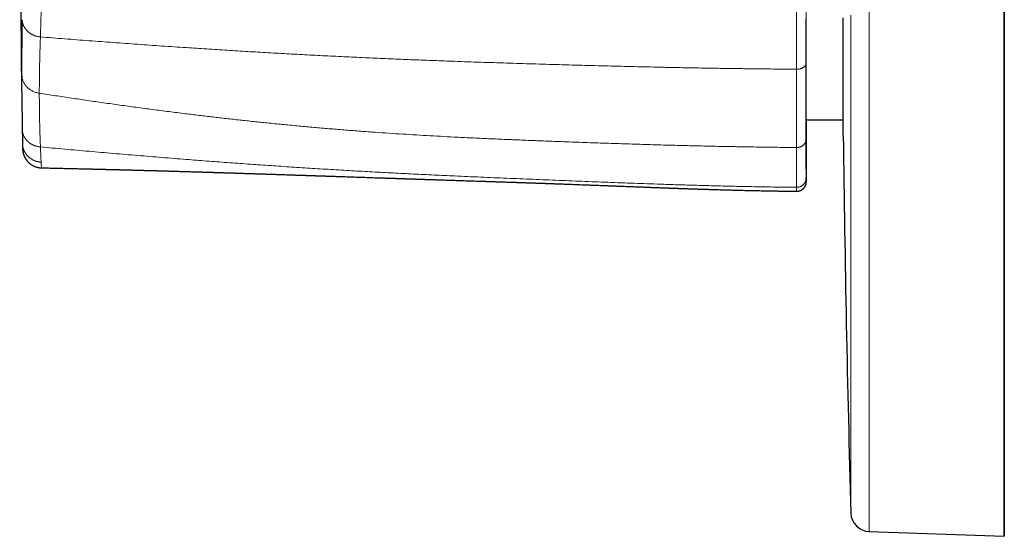
# Model space of a CAD drawing. Units: millimetres. Extents: x 8 to 372, y 12 to 254.
# Drawn here: x 27 to 78, y 179 to 206 of the extents above; entities that cross this region are included whole.
import ezdxf

# ---------------------------------------------------------------- set-up
doc = ezdxf.new("R2010")
doc.units = ezdxf.units.MM

msp = doc.modelspace()

# ---------------------------------------------------------------- linework, layer by layer
at = {"color": 7, "linetype": 'Continuous', "lineweight": 30}
for p, q in [((67.84, 200.725), (69.765, 200.725)), ((27.98, 198.237), (27.98, 198.237)), ((71.125, 179.246), (78.16, 179))]:
    msp.add_line(p, q, dxfattribs=at)
at = {"color": 8, "linetype": 'Continuous', "lineweight": 0, "flags": 128}
for points in [[(71.125, 179.246), (71.125, 179.258), (71.125, 179.297), (71.125, 179.36), (71.125, 179.45), (71.125, 179.564), (71.125, 179.704), (71.125, 179.869), (71.125, 180.06), (71.125, 180.275), (71.125, 180.515), (71.125, 180.78), (71.125, 181.069), (71.125, 181.382), (71.125, 181.72), (71.125, 182.081), (71.125, 182.466), (71.125, 182.875), (71.125, 183.306), (71.125, 183.76), (71.125, 184.237), (71.125, 184.735), (71.125, 185.256), (71.125, 185.798), (71.125, 186.361), (71.125, 186.944), (71.125, 187.548), (71.125, 188.172), (71.125, 188.815), (71.125, 189.477), (71.125, 190.157), (71.125, 190.856), (71.125, 191.572), (71.125, 192.305), (71.125, 193.055), (71.125, 193.821), (71.125, 194.602), (71.125, 195.399), (71.125, 196.21), (71.125, 197.035), (71.125, 197.873), (71.125, 198.724), (71.125, 199.587), (71.125, 200.462), (71.125, 201.347), (71.125, 202.243), (71.125, 203.149), (71.125, 204.064), (71.125, 204.988), (71.125, 205.919), (71.125, 206.858)], [(70.161, 180.217), (70.161, 180.23), (70.161, 180.267), (70.161, 180.329), (70.161, 180.416), (70.161, 180.528), (70.161, 180.664), (70.161, 180.825), (70.161, 181.01), (70.161, 181.22), (70.161, 181.454), (70.161, 181.712), (70.161, 181.993), (70.161, 182.299), (70.161, 182.627), (70.161, 182.979), (70.161, 183.354), (70.161, 183.752), (70.161, 184.172), (70.161, 184.614), (70.161, 185.078), (70.161, 185.564), (70.161, 186.071), (70.161, 186.599), (70.161, 187.147), (70.161, 187.715), (70.161, 188.303), (70.161, 188.911), (70.161, 189.537), (70.161, 190.182), (70.161, 190.844), (70.161, 191.525), (70.161, 192.222), (70.161, 192.936), (70.161, 193.667), (70.161, 194.413), (70.161, 195.174), (70.161, 195.949), (70.161, 196.739), (70.161, 197.542), (70.161, 198.359), (70.161, 199.187), (70.161, 200.028), (70.161, 200.88), (70.161, 201.743), (70.161, 202.615), (70.161, 203.497), (70.161, 204.389), (70.161, 205.288), (70.161, 206.195)]]:
    msp.add_lwpolyline(points, dxfattribs=at)
at = {"color": 7, "linetype": 'Continuous', "lineweight": 30, "flags": 128}
for points in [[(78.16, 206.794), (78.16, 205.849), (78.16, 204.912), (78.16, 203.982), (78.16, 203.061), (78.16, 202.149), (78.16, 201.247), (78.16, 200.356), (78.16, 199.475), (78.16, 198.607), (78.16, 197.75), (78.16, 196.906), (78.16, 196.076), (78.16, 195.26), (78.16, 194.458), (78.16, 193.671), (78.16, 192.9), (78.16, 192.146), (78.16, 191.408), (78.16, 190.687), (78.16, 189.983), (78.16, 189.298), (78.16, 188.632), (78.16, 187.985), (78.16, 187.357), (78.16, 186.749), (78.16, 186.162), (78.16, 185.595), (78.16, 185.05), (78.16, 184.526), (78.16, 184.024), (78.16, 183.544), (78.16, 183.087), (78.16, 182.653), (78.16, 182.242), (78.16, 181.855), (78.16, 181.491), (78.16, 181.151), (78.16, 180.835), (78.16, 180.544), (78.16, 180.278), (78.16, 180.036), (78.16, 179.819), (78.16, 179.628), (78.16, 179.462), (78.16, 179.321), (78.16, 179.205), (78.16, 179.116), (78.16, 179.051), (78.16, 179.013), (78.16, 179), (78.16, 179.013), (78.16, 179.051), (78.16, 179.116), (78.16, 179.205), (78.16, 179.321), (78.16, 179.462), (78.16, 179.628), (78.16, 179.819), (78.16, 180.036), (78.16, 180.278), (78.16, 180.544), (78.16, 180.835), (78.16, 181.151), (78.16, 181.491), (78.16, 181.855), (78.16, 182.242), (78.16, 182.653), (78.16, 183.087), (78.16, 183.544), (78.16, 184.024), (78.16, 184.526), (78.16, 185.05), (78.16, 185.595), (78.16, 186.162), (78.16, 186.749), (78.16, 187.357), (78.16, 187.985), (78.16, 188.632), (78.16, 189.298), (78.16, 189.983), (78.16, 190.687), (78.16, 191.408), (78.16, 192.146), (78.16, 192.9), (78.16, 193.671), (78.16, 194.458), (78.16, 195.26), (78.16, 196.076), (78.16, 196.906), (78.16, 197.75), (78.16, 198.607), (78.16, 199.475), (78.16, 200.356), (78.16, 201.247), (78.16, 202.149), (78.16, 203.061), (78.16, 203.982), (78.16, 204.912), (78.16, 205.849), (78.16, 206.794)], [(67.84, 200.725), (67.84, 200.665), (67.84, 200.428), (67.84, 200.201), (67.84, 199.986), (67.84, 199.783), (67.84, 199.59), (67.84, 199.409), (67.84, 199.24), (67.84, 199.083), (67.84, 198.938), (67.84, 198.805), (67.84, 198.684), (67.84, 198.575), (67.84, 198.478), (67.84, 198.394), (67.84, 198.322), (67.84, 198.263), (67.84, 198.216), (67.84, 198.181), (67.84, 198.16), (67.84, 198.15), (67.84, 198.154), (67.84, 198.17), (67.84, 198.198), (67.84, 198.239), (67.84, 198.293), (67.84, 198.359), (67.84, 198.437), (67.84, 198.528), (67.84, 198.631), (67.84, 198.746), (67.84, 198.874), (67.84, 199.014), (67.84, 199.165), (67.84, 199.329), (67.84, 199.504), (67.84, 199.691), (67.84, 199.889), (67.84, 200.099), (67.84, 200.32), (67.84, 200.552), (67.84, 200.795), (67.84, 201.049), (67.84, 201.314), (67.84, 201.588), (67.84, 201.874), (67.84, 202.169), (67.84, 202.474), (67.84, 202.788), (67.84, 203.112), (67.84, 203.445), (67.84, 203.787), (67.84, 204.138), (67.84, 204.497), (67.84, 204.865), (67.84, 205.24), (67.84, 205.623), (67.84, 206.014)], [(69.765, 199.9), (69.765, 199.906), (69.765, 199.923), (69.765, 199.951), (69.765, 199.991), (69.765, 200.042), (69.765, 200.104), (69.765, 200.178), (69.765, 200.263), (69.765, 200.359), (69.765, 200.466), (69.765, 200.584), (69.765, 200.712), (69.765, 200.852), (69.765, 201.003), (69.765, 201.164), (69.765, 201.335), (69.765, 201.517), (69.765, 201.709), (69.765, 201.912), (69.765, 202.124), (69.765, 202.346), (69.765, 202.578), (69.765, 202.82), (69.765, 203.07), (69.765, 203.33), (69.765, 203.599), (69.765, 203.877), (69.765, 204.164), (69.765, 204.459), (69.765, 204.762), (69.765, 205.073), (69.765, 205.392), (69.765, 205.719), (69.765, 206.053)], [(78.16, 206.275), (78.16, 205.375), (78.16, 204.483), (78.16, 203.599), (78.16, 202.723), (78.16, 201.857), (78.16, 201.002), (78.16, 200.156), (78.16, 199.322), (78.16, 198.5), (78.16, 197.69), (78.16, 196.893), (78.16, 196.109), (78.16, 195.34), (78.16, 194.585), (78.16, 193.844), (78.16, 193.12), (78.16, 192.411), (78.16, 191.719), (78.16, 191.044), (78.16, 190.387), (78.16, 189.747), (78.16, 189.125), (78.16, 188.523), (78.16, 187.939), (78.16, 187.375), (78.16, 186.831), (78.16, 186.308), (78.16, 185.805), (78.16, 185.323), (78.16, 184.863), (78.16, 184.424), (78.16, 184.007), (78.16, 183.612), (78.16, 183.24), (78.16, 182.891), (78.16, 182.565), (78.16, 182.262), (78.16, 181.982), (78.16, 181.727), (78.16, 181.495), (78.16, 181.287), (78.16, 181.103), (78.16, 180.943), (78.16, 180.808), (78.16, 180.697), (78.16, 180.611), (78.16, 180.549), (78.16, 180.512), (78.16, 180.5), (78.16, 180.512), (78.16, 180.549), (78.16, 180.611), (78.16, 180.697), (78.16, 180.808), (78.16, 180.943), (78.16, 181.103), (78.16, 181.287), (78.16, 181.495), (78.16, 181.727), (78.16, 181.982), (78.16, 182.262), (78.16, 182.565), (78.16, 182.891), (78.16, 183.24), (78.16, 183.612), (78.16, 184.007), (78.16, 184.424), (78.16, 184.863), (78.16, 185.323), (78.16, 185.805), (78.16, 186.308), (78.16, 186.831), (78.16, 187.375), (78.16, 187.939), (78.16, 188.523), (78.16, 189.125), (78.16, 189.747), (78.16, 190.387), (78.16, 191.044), (78.16, 191.719), (78.16, 192.411), (78.16, 193.12), (78.16, 193.844), (78.16, 194.585), (78.16, 195.34), (78.16, 196.109), (78.16, 196.893), (78.16, 197.69), (78.16, 198.5), (78.16, 199.322), (78.16, 200.156), (78.16, 201.002), (78.16, 201.857), (78.16, 202.723), (78.16, 203.599), (78.16, 204.483), (78.16, 205.375), (78.16, 206.275)]]:
    msp.add_lwpolyline(points, dxfattribs=at)
at = {"color": 7, "linetype": 'Continuous', "lineweight": 30}
for centre, radius, start, end in [((1026.84, 216.504), 1000, 179.029317, 180.971163), ((1385.331, 216.506), 1315.671, 180.723169, 181.580501), ((71.16, 180.245), 1, 181.5805, 268.0002)]:
    msp.add_arc(centre, radius, start, end, dxfattribs=at)
at = {"color": 8, "linetype": 'Continuous', "lineweight": 0}
for points, knots in [([(67.334, 203.372), (67.334, 203.587), (67.334, 204.017), (67.334, 204.693), (67.334, 205.39), (67.334, 206.109), (67.334, 206.848), (67.334, 207.607), (67.334, 208.382), (67.334, 209.174), (67.334, 209.98), (67.334, 210.798), (67.334, 211.628), (67.334, 212.467), (67.334, 213.314), (67.334, 214.168), (67.334, 215.026), (67.334, 215.886), (67.334, 216.748), (67.334, 217.61), (67.334, 218.469), (67.334, 219.039), (67.334, 219.324)], [0, 0, 0, 0, 0.050001, 0.100002, 0.150002, 0.200002, 0.250002, 0.300002, 0.350001, 0.400001, 0.45, 0.5, 0.55, 0.599999, 0.649999, 0.699998, 0.749998, 0.799997, 0.849998, 0.899998, 0.949999, 1, 1, 1, 1]), ([(67.84, 203.709), (67.84, 203.777), (67.84, 203.913), (67.84, 204.121), (67.84, 204.331), (67.84, 204.544), (67.84, 204.759), (67.84, 204.972), (67.84, 205.184), (67.84, 205.393), (67.84, 205.605), (67.84, 205.819), (67.84, 206.034), (67.84, 206.252), (67.84, 206.471), (67.84, 206.693), (67.84, 206.916), (67.84, 207.14), (67.84, 207.364), (67.84, 207.588), (67.84, 207.814), (67.84, 208.043), (67.84, 208.274), (67.84, 208.509), (67.84, 208.745), (67.84, 208.983), (67.84, 209.221), (67.84, 209.458), (67.84, 209.696), (67.84, 209.934), (67.84, 210.176), (67.84, 210.42), (67.84, 210.667), (67.84, 210.915), (67.84, 211.164), (67.84, 211.414), (67.84, 211.665), (67.84, 211.917), (67.84, 212.17), (67.84, 212.423), (67.84, 212.677), (67.84, 212.931), (67.84, 213.185), (67.84, 213.438), (67.84, 213.689), (67.84, 213.942), (67.84, 214.196), (67.84, 214.453), (67.84, 214.712), (67.84, 214.971), (67.84, 215.23), (67.84, 215.49), (67.84, 215.75), (67.84, 216.01), (67.84, 216.27), (67.84, 216.53), (67.84, 216.79), (67.84, 217.05), (67.84, 217.31), (67.84, 217.57), (67.84, 217.838), (67.84, 218.115), (67.84, 218.4), (67.84, 218.684), (67.84, 218.968), (67.84, 219.157), (67.84, 219.251)], [0, 0, 0, 0, 0.016391, 0.032782, 0.049173, 0.065564, 0.081955, 0.098345, 0.1138, 0.129254, 0.144708, 0.160162, 0.175616, 0.19107, 0.206524, 0.221979, 0.237433, 0.252887, 0.268065, 0.283243, 0.298422, 0.3136, 0.329054, 0.344508, 0.359962, 0.375417, 0.390871, 0.406049, 0.421228, 0.436406, 0.451584, 0.467072, 0.48256, 0.498048, 0.513537, 0.529025, 0.544513, 0.560001, 0.575455, 0.590909, 0.606363, 0.621818, 0.637272, 0.65245, 0.667628, 0.682807, 0.697985, 0.713473, 0.728961, 0.744448, 0.759936, 0.775424, 0.790912, 0.8064, 0.821888, 0.837376, 0.852864, 0.868352, 0.88384, 0.899328, 0.914816, 0.931852, 0.948889, 0.965926, 0.982963, 1, 1, 1, 1]), ([(27.921, 218.711), (27.929, 218.313), (27.944, 217.516), (27.961, 216.247), (27.974, 214.948), (27.983, 213.632), (27.989, 212.324), (27.991, 211.043), (27.989, 209.811), (27.983, 208.648), (27.974, 207.572), (27.961, 206.604), (27.944, 205.746), (27.929, 205.288), (27.921, 205.059)], [0, 0, 0, 0, 0.083231, 0.16651, 0.249826, 0.333202, 0.41659, 0.500005, 0.58343, 0.666839, 0.750209, 0.833543, 0.916811, 1, 1, 1, 1]), ([(26.973, 205.958), (26.973, 205.91), (26.972, 205.815), (26.97, 205.674), (26.969, 205.534), (26.967, 205.396), (26.966, 205.26), (26.965, 205.125), (26.964, 204.987), (26.962, 204.847), (26.961, 204.703), (26.96, 204.561), (26.96, 204.42), (26.959, 204.257), (26.958, 204.074), (26.957, 203.869), (26.956, 203.666), (26.956, 203.464), (26.956, 203.263), (26.956, 203.13), (26.956, 203.063)], [0, 0, 0, 0, 0.0488882, 0.0971844, 0.1449224, 0.1921351, 0.238855, 0.285114, 0.3309432, 0.3808957, 0.4304054, 0.4795114, 0.528252, 0.5766645, 0.6481781, 0.7191627, 0.789731, 0.8599912, 0.9300476, 1, 1, 1, 1]), ([(27.921, 205.059), (27.901, 205.061), (27.862, 205.065), (27.803, 205.075), (27.744, 205.088), (27.687, 205.103), (27.631, 205.122), (27.575, 205.143), (27.522, 205.167), (27.469, 205.194), (27.417, 205.224), (27.367, 205.257), (27.319, 205.292), (27.274, 205.33), (27.231, 205.37), (27.191, 205.413), (27.154, 205.457), (27.121, 205.504), (27.09, 205.552), (27.063, 205.601), (27.039, 205.652), (27.019, 205.703), (27.003, 205.754), (26.991, 205.804), (26.981, 205.855), (26.975, 205.906), (26.974, 205.941), (26.973, 205.958)], [0, 0, 0, 0, 0.0391333, 0.0783142, 0.117527, 0.1567578, 0.1959957, 0.2352318, 0.2744601, 0.3136768, 0.3547465, 0.3958025, 0.4368472, 0.4778844, 0.518919, 0.5599558, 0.6009998, 0.6420548, 0.6831234, 0.7242063, 0.7653019, 0.806406, 0.8451634, 0.8839135, 0.9226455, 0.9613461, 1, 1, 1, 1]), ([(27.921, 205.059), (27.919, 204.998), (27.914, 204.877), (27.908, 204.697), (27.902, 204.519), (27.897, 204.345), (27.892, 204.175), (27.888, 204.008), (27.884, 203.844), (27.88, 203.682), (27.876, 203.495), (27.872, 203.282), (27.869, 203.046), (27.866, 202.812), (27.864, 202.58), (27.863, 202.35), (27.863, 202.198), (27.863, 202.122)], [0, 0, 0, 0, 0.061029, 0.121141, 0.180404, 0.238883, 0.296642, 0.352726, 0.408231, 0.463209, 0.517716, 0.599521, 0.680535, 0.76093, 0.84087, 0.920513, 1, 1, 1, 1]), ([(67.334, 203.372), (67.004, 203.375), (66.343, 203.38), (65.352, 203.391), (64.362, 203.403), (63.371, 203.418), (62.38, 203.435), (61.389, 203.453), (60.275, 203.476), (59.037, 203.504), (57.675, 203.538), (56.313, 203.574), (54.952, 203.611), (53.59, 203.651), (52.228, 203.693), (50.867, 203.737), (49.603, 203.781), (48.436, 203.824), (47.367, 203.865), (46.298, 203.909), (45.222, 203.956), (44.141, 204.006), (43.053, 204.058), (41.966, 204.114), (40.878, 204.172), (39.798, 204.233), (38.724, 204.295), (37.657, 204.36), (36.59, 204.428), (35.456, 204.502), (34.255, 204.583), (32.986, 204.672), (31.719, 204.764), (30.453, 204.859), (29.187, 204.957), (28.343, 205.025), (27.921, 205.059)], [0, 0, 0, 0, 0.025099, 0.050199, 0.075299, 0.1004, 0.1255, 0.150601, 0.175701, 0.210214, 0.244726, 0.279238, 0.313749, 0.34826, 0.382772, 0.417286, 0.4518, 0.478916, 0.50603, 0.533144, 0.560259, 0.587864, 0.615464, 0.64306, 0.670658, 0.698259, 0.725368, 0.752475, 0.779578, 0.806674, 0.838923, 0.871159, 0.903383, 0.935596, 0.9678, 1, 1, 1, 1]), ([(67.334, 203.372), (67.348, 203.373), (67.376, 203.373), (67.417, 203.376), (67.457, 203.381), (67.497, 203.389), (67.536, 203.399), (67.572, 203.411), (67.607, 203.424), (67.639, 203.439), (67.669, 203.456), (67.698, 203.474), (67.725, 203.494), (67.75, 203.516), (67.774, 203.541), (67.794, 203.567), (67.81, 203.594), (67.823, 203.622), (67.833, 203.651), (67.839, 203.68), (67.839, 203.699), (67.84, 203.709)], [0, 0, 0, 0, 0.052274, 0.104543, 0.156808, 0.20907, 0.261331, 0.313594, 0.362875, 0.412158, 0.461444, 0.51073, 0.560017, 0.615018, 0.670017, 0.725012, 0.780005, 0.834998, 0.889994, 0.944994, 1, 1, 1, 1]), ([(67.335, 199.287), (67.335, 199.328), (67.335, 199.411), (67.335, 199.539), (67.335, 199.67), (67.334, 199.804), (67.334, 199.941), (67.334, 200.081), (67.334, 200.224), (67.334, 200.372), (67.334, 200.526), (67.334, 200.685), (67.334, 200.847), (67.334, 201.013), (67.334, 201.181), (67.334, 201.353), (67.334, 201.527), (67.334, 201.705), (67.334, 201.885), (67.334, 202.069), (67.334, 202.255), (67.334, 202.44), (67.334, 202.625), (67.334, 202.808), (67.334, 202.994), (67.334, 203.181), (67.334, 203.309), (67.334, 203.372)], [0, 0, 0, 0, 0.0392, 0.0784, 0.1176, 0.1568, 0.195999, 0.235199, 0.274398, 0.313598, 0.354665, 0.395731, 0.436798, 0.477865, 0.518932, 0.559999, 0.601066, 0.642133, 0.6832, 0.724266, 0.765333, 0.806399, 0.845119, 0.883839, 0.922559, 0.961279, 1, 1, 1, 1]), ([(67.84, 199.728), (67.84, 199.768), (67.84, 199.849), (67.84, 199.974), (67.84, 200.101), (67.84, 200.232), (67.84, 200.365), (67.84, 200.502), (67.84, 200.641), (67.84, 200.786), (67.84, 200.936), (67.84, 201.091), (67.84, 201.249), (67.84, 201.41), (67.84, 201.574), (67.84, 201.741), (67.84, 201.911), (67.84, 202.084), (67.84, 202.26), (67.84, 202.439), (67.84, 202.62), (67.84, 202.801), (67.84, 202.981), (67.84, 203.159), (67.84, 203.34), (67.84, 203.523), (67.84, 203.647), (67.84, 203.709)], [0, 0, 0, 0, 0.039195, 0.07839, 0.117587, 0.156785, 0.195983, 0.235183, 0.274384, 0.313585, 0.354654, 0.395724, 0.436794, 0.477864, 0.518935, 0.560005, 0.601075, 0.642145, 0.683214, 0.724282, 0.76535, 0.806416, 0.845135, 0.883852, 0.922569, 0.961285, 1, 1, 1, 1]), ([(26.956, 203.063), (26.956, 202.992), (26.956, 202.849), (26.956, 202.635), (26.956, 202.421), (26.957, 202.222), (26.958, 202.037), (26.959, 201.867), (26.96, 201.695), (26.961, 201.534), (26.962, 201.384), (26.963, 201.244), (26.964, 201.103), (26.965, 200.96), (26.967, 200.818), (26.968, 200.674), (26.97, 200.531), (26.972, 200.385), (26.973, 200.288), (26.973, 200.239)], [0, 0, 0, 0, 0.074781, 0.149691, 0.224855, 0.300402, 0.360116, 0.420216, 0.48077, 0.541848, 0.591137, 0.640845, 0.691011, 0.741674, 0.792874, 0.843721, 0.895165, 0.947244, 1, 1, 1, 1]), ([(27.863, 202.122), (27.801, 202.134), (27.678, 202.159), (27.505, 202.232), (27.349, 202.327), (27.214, 202.445), (27.103, 202.582), (27.021, 202.734), (26.968, 202.896), (26.96, 203.007), (26.956, 203.063)], [0, 0, 0, 0, 0.1249409, 0.2500321, 0.3750597, 0.5, 0.6249403, 0.7499679, 0.8750591, 1, 1, 1, 1]), ([(67.335, 199.287), (67.004, 199.29), (66.342, 199.297), (65.35, 199.31), (64.357, 199.327), (63.365, 199.346), (62.373, 199.367), (61.381, 199.392), (60.355, 199.419), (59.297, 199.45), (58.206, 199.484), (57.115, 199.52), (56.024, 199.558), (54.994, 199.596), (54.024, 199.634), (53.115, 199.67), (52.206, 199.708), (51.297, 199.747), (50.388, 199.789), (49.544, 199.831), (48.765, 199.872), (48.051, 199.911), (47.337, 199.953), (46.623, 199.998), (45.91, 200.045), (45.174, 200.096), (44.418, 200.152), (43.639, 200.213), (42.861, 200.278), (42.083, 200.345), (41.306, 200.417), (40.528, 200.491), (39.772, 200.567), (39.037, 200.643), (38.325, 200.72), (37.612, 200.799), (36.9, 200.881), (36.188, 200.966), (35.429, 201.058), (34.622, 201.16), (33.768, 201.27), (32.915, 201.384), (32.062, 201.501), (31.215, 201.62), (30.372, 201.742), (29.536, 201.865), (28.699, 201.992), (28.142, 202.078), (27.863, 202.122)], [0, 0, 0, 0, 0.025032, 0.050063, 0.075095, 0.100127, 0.125159, 0.15019, 0.175222, 0.202756, 0.23029, 0.257825, 0.28536, 0.312896, 0.335844, 0.358793, 0.381744, 0.404697, 0.427653, 0.450612, 0.468652, 0.486693, 0.504736, 0.522783, 0.540834, 0.55889, 0.57859, 0.598294, 0.618001, 0.637713, 0.657432, 0.677161, 0.696899, 0.714999, 0.733105, 0.751217, 0.769333, 0.787454, 0.805579, 0.827334, 0.849093, 0.870856, 0.892624, 0.914397, 0.935786, 0.957182, 0.978586, 1, 1, 1, 1]), ([(27.863, 202.122), (27.863, 202.05), (27.863, 201.907), (27.864, 201.693), (27.866, 201.479), (27.868, 201.28), (27.871, 201.096), (27.873, 200.926), (27.877, 200.756), (27.88, 200.596), (27.884, 200.447), (27.887, 200.309), (27.891, 200.169), (27.895, 200.029), (27.9, 199.897), (27.904, 199.775), (27.908, 199.662), (27.912, 199.548), (27.917, 199.434), (27.92, 199.357), (27.921, 199.319)], [0, 0, 0, 0, 0.074784, 0.149673, 0.224829, 0.300371, 0.360083, 0.420182, 0.480736, 0.541814, 0.591102, 0.640808, 0.690973, 0.741635, 0.792837, 0.833473, 0.87449, 0.915909, 0.95774, 1, 1, 1, 1]), ([(26.973, 200.239), (26.974, 200.21), (26.975, 200.151), (26.976, 200.068), (26.977, 199.989), (26.978, 199.913), (26.979, 199.841), (26.98, 199.796), (26.98, 199.774)], [0, 0, 0, 0, 0.166717, 0.333506, 0.500363, 0.667285, 0.834266, 1, 1, 1, 1]), ([(27.921, 199.319), (27.901, 199.321), (27.862, 199.325), (27.803, 199.334), (27.744, 199.347), (27.687, 199.363), (27.631, 199.382), (27.576, 199.403), (27.522, 199.427), (27.469, 199.455), (27.417, 199.485), (27.367, 199.519), (27.319, 199.555), (27.274, 199.594), (27.231, 199.635), (27.191, 199.679), (27.155, 199.724), (27.121, 199.772), (27.09, 199.821), (27.063, 199.872), (27.039, 199.924), (27.019, 199.976), (27.003, 200.029), (26.991, 200.081), (26.981, 200.133), (26.975, 200.186), (26.974, 200.221), (26.973, 200.239)], [0, 0, 0, 0, 0.039133, 0.078314, 0.117527, 0.156758, 0.195996, 0.235232, 0.27446, 0.313677, 0.354747, 0.395803, 0.436847, 0.477884, 0.518919, 0.559956, 0.601, 0.642055, 0.683123, 0.724206, 0.765302, 0.806406, 0.845163, 0.883914, 0.922645, 0.961346, 1, 1, 1, 1]), ([(67.335, 199.287), (67.348, 199.287), (67.376, 199.287), (67.417, 199.292), (67.458, 199.299), (67.497, 199.309), (67.536, 199.322), (67.573, 199.337), (67.607, 199.355), (67.639, 199.374), (67.669, 199.396), (67.698, 199.42), (67.725, 199.446), (67.75, 199.476), (67.774, 199.508), (67.794, 199.542), (67.81, 199.578), (67.823, 199.614), (67.833, 199.652), (67.839, 199.69), (67.839, 199.715), (67.84, 199.728)], [0, 0, 0, 0, 0.0522736, 0.1045432, 0.1568081, 0.20907, 0.2613313, 0.3135941, 0.3628746, 0.412158, 0.4614435, 0.5107302, 0.5600165, 0.6150182, 0.6700167, 0.7250117, 0.7800046, 0.8349976, 0.8899935, 0.9449945, 1, 1, 1, 1]), ([(67.84, 197.705), (67.84, 197.718), (67.84, 197.743), (67.84, 197.786), (67.84, 197.831), (67.84, 197.88), (67.84, 197.932), (67.84, 197.988), (67.84, 198.047), (67.84, 198.111), (67.84, 198.178), (67.84, 198.251), (67.84, 198.327), (67.84, 198.407), (67.84, 198.49), (67.84, 198.577), (67.84, 198.668), (67.84, 198.762), (67.84, 198.859), (67.84, 198.96), (67.84, 199.065), (67.84, 199.171), (67.84, 199.278), (67.84, 199.386), (67.84, 199.497), (67.84, 199.611), (67.84, 199.689), (67.84, 199.728)], [0, 0, 0, 0, 0.039195, 0.078391, 0.117587, 0.156785, 0.195984, 0.235183, 0.274384, 0.313586, 0.354654, 0.395724, 0.436794, 0.477865, 0.518935, 0.560006, 0.601076, 0.642145, 0.683214, 0.724283, 0.76535, 0.806416, 0.845135, 0.883853, 0.922569, 0.961285, 1, 1, 1, 1]), ([(27.956, 198.526), (27.936, 198.527), (27.896, 198.53), (27.836, 198.538), (27.777, 198.55), (27.719, 198.565), (27.661, 198.583), (27.605, 198.605), (27.55, 198.629), (27.496, 198.657), (27.443, 198.689), (27.391, 198.725), (27.342, 198.763), (27.295, 198.805), (27.251, 198.849), (27.21, 198.895), (27.172, 198.944), (27.137, 198.995), (27.105, 199.049), (27.077, 199.104), (27.053, 199.16), (27.032, 199.217), (27.015, 199.274), (27.002, 199.331), (26.992, 199.388), (26.986, 199.446), (26.985, 199.484), (26.984, 199.503)], [0, 0, 0, 0, 0.039126, 0.078304, 0.117519, 0.156753, 0.195996, 0.235236, 0.274468, 0.313687, 0.354757, 0.395811, 0.436853, 0.477887, 0.518917, 0.55995, 0.600991, 0.642045, 0.683113, 0.724198, 0.765297, 0.806406, 0.845168, 0.883922, 0.922655, 0.961354, 1, 1, 1, 1]), ([(67.334, 197.21), (67.004, 197.214), (66.343, 197.222), (65.352, 197.238), (64.362, 197.258), (63.371, 197.281), (62.38, 197.308), (61.389, 197.337), (60.275, 197.372), (59.037, 197.415), (57.675, 197.465), (56.313, 197.518), (54.952, 197.572), (53.59, 197.627), (52.228, 197.684), (50.867, 197.742), (49.603, 197.798), (48.436, 197.852), (47.367, 197.904), (46.298, 197.958), (45.222, 198.016), (44.141, 198.077), (43.053, 198.141), (41.966, 198.208), (40.878, 198.278), (39.798, 198.351), (38.724, 198.426), (37.657, 198.503), (36.59, 198.583), (35.456, 198.671), (34.255, 198.767), (32.986, 198.871), (31.719, 198.978), (30.453, 199.089), (29.187, 199.202), (28.343, 199.28), (27.921, 199.319)], [0, 0, 0, 0, 0.025099, 0.050199, 0.075299, 0.1004, 0.1255, 0.150601, 0.175701, 0.210214, 0.244726, 0.279238, 0.313749, 0.34826, 0.382772, 0.417286, 0.4518, 0.478916, 0.50603, 0.533144, 0.560259, 0.587864, 0.615464, 0.64306, 0.670658, 0.698259, 0.725368, 0.752475, 0.779578, 0.806674, 0.838923, 0.871159, 0.903383, 0.935596, 0.9678, 1, 1, 1, 1]), ([(27.921, 199.319), (27.922, 199.292), (27.925, 199.237), (27.928, 199.16), (27.931, 199.085), (27.934, 199.013), (27.937, 198.944), (27.94, 198.878), (27.943, 198.813), (27.945, 198.75), (27.948, 198.688), (27.951, 198.63), (27.954, 198.575), (27.955, 198.542), (27.956, 198.526)], [0, 0, 0, 0, 0.079976, 0.15991, 0.239859, 0.319823, 0.399801, 0.479792, 0.559794, 0.647811, 0.73584, 0.823882, 0.911935, 1, 1, 1, 1]), ([(67.334, 197.21), (67.334, 197.223), (67.334, 197.249), (67.334, 197.293), (67.334, 197.34), (67.334, 197.39), (67.334, 197.444), (67.334, 197.501), (67.334, 197.561), (67.334, 197.626), (67.334, 197.696), (67.334, 197.771), (67.334, 197.849), (67.334, 197.931), (67.334, 198.016), (67.334, 198.105), (67.334, 198.198), (67.334, 198.295), (67.334, 198.395), (67.334, 198.498), (67.334, 198.606), (67.334, 198.714), (67.335, 198.824), (67.335, 198.935), (67.335, 199.049), (67.335, 199.166), (67.335, 199.246), (67.335, 199.287)], [0, 0, 0, 0, 0.039201, 0.078401, 0.117601, 0.156801, 0.196001, 0.235201, 0.2744, 0.3136, 0.354667, 0.395734, 0.436801, 0.477868, 0.518935, 0.560002, 0.601069, 0.642135, 0.683202, 0.724269, 0.765335, 0.806401, 0.84512, 0.88384, 0.92256, 0.96128, 1, 1, 1, 1]), ([(27.956, 198.526), (27.961, 198.45), (27.969, 198.298), (27.977, 198.217), (27.979, 198.234), (27.98, 198.237)], [0, 0, 0, 0, 0.452968, 0.906179, 1, 1, 1, 1]), ([(67.334, 197.21), (67.348, 197.211), (67.376, 197.211), (67.417, 197.216), (67.457, 197.224), (67.497, 197.235), (67.536, 197.25), (67.572, 197.267), (67.607, 197.286), (67.639, 197.308), (67.669, 197.333), (67.698, 197.359), (67.725, 197.389), (67.75, 197.422), (67.774, 197.458), (67.794, 197.496), (67.81, 197.536), (67.823, 197.577), (67.833, 197.619), (67.839, 197.662), (67.839, 197.691), (67.84, 197.705)], [0, 0, 0, 0, 0.052274, 0.104543, 0.156808, 0.20907, 0.261331, 0.313594, 0.362875, 0.412158, 0.461444, 0.51073, 0.560017, 0.615018, 0.670017, 0.725012, 0.780005, 0.834998, 0.889994, 0.944994, 1, 1, 1, 1]), ([(67.334, 197.009), (67.334, 197.008), (67.334, 197.003), (67.334, 197.032), (67.334, 197.096), (67.334, 197.172), (67.334, 197.21)], [0, 0, 0, 0, 0.087339, 0.391558, 0.695778, 1, 1, 1, 1])]:
    msp.add_open_spline(points, degree=3, knots=knots, dxfattribs=at)
at = {"color": 7, "linetype": 'Continuous', "lineweight": 30}
for points, knots in [([(67.84, 200.725), (67.84, 200.699), (67.84, 200.625), (67.84, 200.506), (67.84, 200.367), (67.84, 200.232), (67.84, 200.099), (67.84, 199.971), (67.84, 199.846), (67.84, 199.725), (67.84, 199.607), (67.84, 199.491), (67.84, 199.378), (67.84, 199.267), (67.84, 199.159), (67.84, 199.055), (67.84, 198.955), (67.84, 198.858), (67.84, 198.765), (67.84, 198.675), (67.84, 198.588), (67.84, 198.504), (67.84, 198.422), (67.84, 198.344), (67.84, 198.269), (67.84, 198.198), (67.84, 198.13), (67.84, 198.066), (67.84, 198.005), (67.84, 197.947), (67.84, 197.893), (67.84, 197.843), (67.84, 197.796), (67.84, 197.753), (67.84, 197.714), (67.84, 197.678), (67.84, 197.645), (67.84, 197.615), (67.84, 197.589), (67.84, 197.566), (67.84, 197.547), (67.84, 197.531), (67.84, 197.519), (67.84, 197.511), (67.84, 197.506), (67.84, 197.504), (67.84, 197.507), (67.84, 197.512), (67.84, 197.522), (67.84, 197.534), (67.84, 197.551), (67.84, 197.573), (67.84, 197.599), (67.84, 197.63), (67.84, 197.665), (67.84, 197.692), (67.84, 197.705)], [0, 0, 0, 0, 0.009894, 0.028455, 0.047015, 0.065576, 0.084137, 0.102698, 0.120927, 0.139157, 0.157386, 0.175616, 0.194176, 0.212737, 0.231298, 0.249859, 0.26842, 0.28665, 0.304879, 0.323109, 0.341338, 0.35994, 0.378541, 0.397143, 0.415745, 0.434346, 0.452948, 0.471549, 0.49011, 0.508671, 0.527232, 0.545793, 0.564354, 0.582584, 0.600813, 0.619042, 0.637272, 0.655873, 0.674475, 0.693076, 0.711677, 0.730279, 0.74888, 0.767482, 0.786083, 0.804684, 0.823286, 0.841887, 0.860489, 0.87909, 0.897692, 0.918153, 0.938615, 0.959076, 0.979538, 1, 1, 1, 1]), ([(26.98, 199.774), (26.98, 199.774), (26.98, 199.752), (26.981, 199.712), (26.981, 199.668), (26.982, 199.646), (26.982, 199.641)], [0, 0, 0, 0, 0.003656, 0.445534, 0.887532, 1, 1, 1, 1]), ([(26.982, 199.64), (26.982, 199.627), (26.983, 199.594), (26.983, 199.548), (26.984, 199.516), (26.984, 199.501)], [0, 0, 0, 0, 0.270237, 0.635067, 1, 1, 1, 1]), ([(26.984, 199.496), (26.984, 199.488), (26.985, 199.472), (26.985, 199.449), (26.986, 199.428), (26.986, 199.409), (26.986, 199.392), (26.987, 199.376), (26.987, 199.362), (26.987, 199.349), (26.988, 199.337), (26.988, 199.326), (26.988, 199.316), (26.988, 199.307), (26.988, 199.299), (26.989, 199.292), (26.989, 199.286), (26.989, 199.281), (26.989, 199.277), (26.989, 199.273), (26.989, 199.27), (26.989, 199.268), (26.989, 199.265), (26.989, 199.263), (26.99, 199.259), (26.99, 199.256), (26.99, 199.251), (26.99, 199.247), (26.99, 199.242), (26.99, 199.236), (26.99, 199.23), (26.991, 199.224), (26.991, 199.218), (26.991, 199.21), (26.992, 199.2), (26.992, 199.19), (26.993, 199.179), (26.994, 199.168), (26.995, 199.154), (26.996, 199.14), (26.998, 199.124), (27, 199.107), (27.003, 199.089), (27.006, 199.069), (27.009, 199.049), (27.013, 199.029), (27.017, 199.01), (27.022, 198.991), (27.027, 198.97), (27.034, 198.947), (27.041, 198.925), (27.049, 198.903), (27.06, 198.872), (27.075, 198.835), (27.095, 198.791), (27.116, 198.75), (27.139, 198.711), (27.162, 198.674), (27.184, 198.644), (27.203, 198.617), (27.222, 198.594), (27.243, 198.57), (27.266, 198.544), (27.293, 198.517), (27.322, 198.489), (27.355, 198.46), (27.391, 198.431), (27.43, 198.403), (27.471, 198.376), (27.514, 198.351), (27.561, 198.327), (27.611, 198.304), (27.661, 198.285), (27.711, 198.269), (27.761, 198.255), (27.813, 198.244), (27.867, 198.235), (27.923, 198.229), (27.961, 198.227), (27.98, 198.227)], [0, 0, 0, 0, 0.0287828, 0.0564207, 0.0829131, 0.1082594, 0.1324589, 0.1551096, 0.1766531, 0.1970892, 0.2164173, 0.2349973, 0.252423, 0.268694, 0.28381, 0.2977706, 0.3105756, 0.3222248, 0.3298219, 0.3368317, 0.3432541, 0.349089, 0.3543455, 0.3598238, 0.3660409, 0.3737338, 0.382322, 0.3918062, 0.402187, 0.4134653, 0.4256419, 0.4387175, 0.4526844, 0.4671142, 0.4817945, 0.4935253, 0.5054446, 0.5175663, 0.5299039, 0.5422698, 0.554792, 0.5664608, 0.5773261, 0.5874502, 0.5969106, 0.6058031, 0.6121705, 0.6183401, 0.6255698, 0.6327218, 0.6398074, 0.6467784, 0.6536349, 0.6684607, 0.6827232, 0.6964257, 0.7095731, 0.7221715, 0.7342288, 0.7420669, 0.7504584, 0.7597141, 0.7698359, 0.7808255, 0.7924654, 0.8049458, 0.8182685, 0.8324355, 0.8460491, 0.8603634, 0.8753795, 0.8910978, 0.9075178, 0.9217365, 0.9364392, 0.9516225, 0.9672817, 0.9834103, 1, 1, 1, 1]), ([(27.98, 198.227), (28.008, 198.226), (28.098, 198.224), (28.248, 198.221), (28.427, 198.217), (28.602, 198.213), (28.771, 198.209), (28.935, 198.206), (29.095, 198.202), (29.252, 198.199), (29.406, 198.195), (29.556, 198.192), (29.703, 198.188), (29.845, 198.185), (29.983, 198.182), (30.117, 198.179), (30.247, 198.176), (30.373, 198.173), (30.494, 198.17), (30.611, 198.167), (30.723, 198.164), (30.831, 198.162), (30.935, 198.159), (31.033, 198.157), (31.128, 198.154), (31.219, 198.152), (31.306, 198.15), (31.39, 198.148), (31.47, 198.146), (31.546, 198.144), (31.617, 198.142), (31.684, 198.141), (31.744, 198.139), (31.798, 198.138), (31.845, 198.136), (31.888, 198.135), (31.928, 198.134), (31.965, 198.133), (31.998, 198.133), (32.028, 198.132), (32.054, 198.131), (32.075, 198.131), (32.093, 198.13), (32.109, 198.13), (32.123, 198.129), (32.138, 198.129), (32.156, 198.128), (32.177, 198.128), (32.201, 198.127), (32.229, 198.127), (32.261, 198.126), (32.296, 198.125), (32.335, 198.124), (32.377, 198.123), (32.421, 198.122), (32.468, 198.12), (32.515, 198.119), (32.564, 198.118), (32.613, 198.116), (32.662, 198.115), (32.773, 198.112), (32.945, 198.108), (33.176, 198.101), (33.403, 198.095), (33.626, 198.089), (33.803, 198.084), (33.935, 198.081), (34.024, 198.078), (34.117, 198.075), (34.212, 198.073), (34.31, 198.07), (34.411, 198.067), (34.519, 198.064), (34.633, 198.061), (34.754, 198.057), (34.879, 198.054), (35.008, 198.05), (35.139, 198.046), (35.275, 198.042), (35.414, 198.038), (35.556, 198.034), (35.702, 198.029), (35.829, 198.026), (35.935, 198.022), (36.019, 198.02), (36.1, 198.017), (36.178, 198.015), (36.254, 198.013), (36.326, 198.011), (36.398, 198.008), (36.467, 198.006), (36.535, 198.004), (36.6, 198.002), (36.662, 198), (36.721, 197.999), (36.771, 197.997), (36.813, 197.996), (36.847, 197.995), (36.88, 197.994), (36.911, 197.993), (36.941, 197.992), (36.97, 197.991), (36.995, 197.99), (37.018, 197.989), (37.037, 197.989), (37.053, 197.988), (37.066, 197.988), (37.078, 197.988), (37.09, 197.987), (37.105, 197.987), (37.123, 197.986), (37.146, 197.985), (37.17, 197.985), (37.201, 197.984), (37.24, 197.982), (37.287, 197.981), (37.339, 197.979), (37.394, 197.978), (37.454, 197.976), (37.516, 197.974), (37.581, 197.972), (37.648, 197.97), (37.719, 197.967), (37.794, 197.965), (37.87, 197.963), (37.947, 197.96), (38.024, 197.958), (38.105, 197.955), (38.188, 197.953), (38.274, 197.95), (38.362, 197.947), (38.504, 197.942), (38.699, 197.936), (38.941, 197.928), (39.176, 197.921), (39.405, 197.913), (39.637, 197.906), (39.889, 197.897), (40.16, 197.888), (40.452, 197.879), (40.674, 197.871), (40.825, 197.866), (40.903, 197.864), (40.978, 197.861), (41.05, 197.859), (41.12, 197.856), (41.186, 197.854), (41.249, 197.852), (41.31, 197.85), (41.373, 197.848), (41.437, 197.846), (41.502, 197.844), (41.563, 197.842), (41.616, 197.84), (41.662, 197.838), (41.701, 197.837), (41.737, 197.836), (41.768, 197.835), (41.795, 197.834), (41.819, 197.833), (41.84, 197.832), (41.861, 197.832), (41.881, 197.831), (41.901, 197.83), (41.921, 197.83), (41.948, 197.829), (41.982, 197.827), (42.025, 197.826), (42.071, 197.824), (42.122, 197.823), (42.176, 197.821), (42.234, 197.819), (42.293, 197.817), (42.356, 197.815), (42.421, 197.813), (42.491, 197.81), (42.563, 197.808), (42.64, 197.805), (42.719, 197.803), (42.803, 197.8), (42.89, 197.797), (42.979, 197.794), (43.072, 197.791), (43.167, 197.788), (43.263, 197.784), (43.44, 197.778), (43.698, 197.77), (44.039, 197.758), (44.385, 197.747), (44.735, 197.735), (45.089, 197.723), (45.356, 197.714), (45.535, 197.708), (45.625, 197.705), (45.714, 197.702), (45.804, 197.699), (45.893, 197.696), (45.986, 197.693), (46.082, 197.69), (46.179, 197.687), (46.272, 197.684), (46.362, 197.681), (46.449, 197.678), (46.533, 197.675), (46.613, 197.672), (46.69, 197.67), (46.762, 197.667), (46.831, 197.665), (46.885, 197.663), (46.925, 197.662), (46.952, 197.661), (46.976, 197.66), (46.998, 197.659), (47.016, 197.659), (47.032, 197.658), (47.045, 197.658), (47.056, 197.658), (47.065, 197.657), (47.074, 197.657), (47.082, 197.657), (47.094, 197.656), (47.111, 197.656), (47.133, 197.655), (47.158, 197.654), (47.187, 197.653), (47.222, 197.652), (47.263, 197.651), (47.308, 197.649), (47.356, 197.648), (47.409, 197.646), (47.465, 197.644), (47.526, 197.642), (47.59, 197.64), (47.658, 197.638), (47.73, 197.635), (47.807, 197.633), (47.885, 197.63), (47.966, 197.627), (48.048, 197.625), (48.135, 197.622), (48.224, 197.619), (48.32, 197.616), (48.42, 197.612), (48.527, 197.609), (48.638, 197.605), (48.752, 197.602), (48.869, 197.598), (48.996, 197.593), (49.134, 197.589), (49.283, 197.584), (49.436, 197.579), (49.594, 197.574), (49.757, 197.568), (49.926, 197.563), (50.098, 197.557), (50.275, 197.551), (50.455, 197.546), (50.64, 197.539), (50.829, 197.533), (51.021, 197.527), (51.218, 197.52), (51.419, 197.514), (51.624, 197.507), (51.831, 197.5), (52.042, 197.493), (52.255, 197.486), (52.472, 197.479), (52.646, 197.473), (52.776, 197.469), (52.86, 197.466), (52.944, 197.463), (53.03, 197.46), (53.115, 197.457), (53.197, 197.454), (53.274, 197.452), (53.347, 197.449), (53.416, 197.447), (53.483, 197.444), (53.546, 197.442), (53.605, 197.44), (53.662, 197.438), (53.715, 197.436), (53.765, 197.435), (53.811, 197.433), (53.854, 197.431), (53.893, 197.43), (53.93, 197.429), (53.963, 197.428), (53.995, 197.426), (54.023, 197.425), (54.048, 197.425), (54.07, 197.424), (54.087, 197.423), (54.103, 197.423), (54.117, 197.422), (54.133, 197.422), (54.151, 197.421), (54.173, 197.42), (54.199, 197.419), (54.23, 197.418), (54.264, 197.417), (54.301, 197.416), (54.342, 197.414), (54.386, 197.413), (54.433, 197.411), (54.484, 197.409), (54.538, 197.407), (54.596, 197.405), (54.657, 197.403), (54.733, 197.4), (54.824, 197.397), (54.93, 197.393), (55.045, 197.389), (55.169, 197.384), (55.302, 197.379), (55.438, 197.374), (55.577, 197.369), (55.72, 197.364), (55.875, 197.358), (56.042, 197.352), (56.222, 197.345), (56.406, 197.338), (56.588, 197.331), (56.767, 197.324), (56.943, 197.318), (57.122, 197.311), (57.305, 197.304), (57.491, 197.297), (57.681, 197.289), (57.874, 197.282), (58.054, 197.275), (58.219, 197.268), (58.37, 197.263), (58.523, 197.257), (58.675, 197.251), (58.824, 197.245), (58.966, 197.24), (59.102, 197.234), (59.232, 197.23), (59.358, 197.225), (59.481, 197.22), (59.6, 197.216), (59.715, 197.211), (59.827, 197.207), (59.935, 197.203), (60.04, 197.199), (60.141, 197.195), (60.238, 197.192), (60.33, 197.188), (60.42, 197.185), (60.508, 197.182), (60.596, 197.178), (60.682, 197.175), (60.763, 197.172), (60.841, 197.17), (60.915, 197.167), (60.982, 197.164), (61.043, 197.162), (61.098, 197.16), (61.143, 197.159), (61.178, 197.157), (61.205, 197.157), (61.229, 197.156), (61.249, 197.155), (61.265, 197.154), (61.278, 197.154), (61.289, 197.154), (61.298, 197.153), (61.305, 197.153), (61.31, 197.153), (61.314, 197.153), (61.32, 197.152), (61.328, 197.152), (61.34, 197.152), (61.356, 197.151), (61.376, 197.15), (61.4, 197.15), (61.428, 197.149), (61.459, 197.148), (61.494, 197.146), (61.534, 197.145), (61.576, 197.144), (61.622, 197.142), (61.671, 197.14), (61.725, 197.138), (61.783, 197.136), (61.847, 197.134), (61.917, 197.132), (61.991, 197.129), (62.069, 197.127), (62.151, 197.124), (62.236, 197.121), (62.324, 197.118), (62.413, 197.116), (62.507, 197.113), (62.604, 197.11), (62.705, 197.106), (62.81, 197.103), (62.918, 197.1), (63.031, 197.096), (63.147, 197.093), (63.266, 197.089), (63.388, 197.086), (63.514, 197.082), (63.643, 197.078), (63.779, 197.075), (63.923, 197.071), (64.074, 197.067), (64.23, 197.063), (64.39, 197.059), (64.555, 197.055), (64.72, 197.051), (64.886, 197.047), (65.053, 197.043), (65.223, 197.039), (65.398, 197.036), (65.576, 197.032), (65.758, 197.029), (65.944, 197.025), (66.133, 197.022), (66.327, 197.019), (66.523, 197.016), (66.721, 197.013), (66.922, 197.01), (67.127, 197.007), (67.265, 197.006), (67.334, 197.005)], [0, 0, 0, 0, 0.002191, 0.006859, 0.011421, 0.015877, 0.02015, 0.02432, 0.028389, 0.032355, 0.036296, 0.04013, 0.043858, 0.04748, 0.050994, 0.054402, 0.057703, 0.060891, 0.063972, 0.066947, 0.069816, 0.072579, 0.075188, 0.077695, 0.0801, 0.082402, 0.084645, 0.086781, 0.088811, 0.090733, 0.092549, 0.094257, 0.095859, 0.097143, 0.09834, 0.099449, 0.10047, 0.101403, 0.102248, 0.103006, 0.103676, 0.104203, 0.104659, 0.105044, 0.105368, 0.105739, 0.106189, 0.106727, 0.107354, 0.10807, 0.108876, 0.109771, 0.110756, 0.111829, 0.112993, 0.114137, 0.115357, 0.116611, 0.117861, 0.119107, 0.120348, 0.126333, 0.132218, 0.138002, 0.143686, 0.149269, 0.151486, 0.153765, 0.156119, 0.158547, 0.161049, 0.163624, 0.166274, 0.169274, 0.172364, 0.175544, 0.178813, 0.182171, 0.18562, 0.189158, 0.192785, 0.196503, 0.20031, 0.202484, 0.204621, 0.206687, 0.208682, 0.210607, 0.212462, 0.214246, 0.216057, 0.21779, 0.219443, 0.221018, 0.222513, 0.22393, 0.224839, 0.225713, 0.226551, 0.227353, 0.228119, 0.22885, 0.229514, 0.230093, 0.230586, 0.230992, 0.231314, 0.231578, 0.231873, 0.232205, 0.23272, 0.233296, 0.233918, 0.234586, 0.235685, 0.236888, 0.238197, 0.239609, 0.241127, 0.242749, 0.244374, 0.246092, 0.247904, 0.249808, 0.251806, 0.253703, 0.255676, 0.257727, 0.259854, 0.262059, 0.264315, 0.266582, 0.272878, 0.279262, 0.285037, 0.290882, 0.296797, 0.302782, 0.310115, 0.31755, 0.325089, 0.327096, 0.329086, 0.331007, 0.332858, 0.334638, 0.336316, 0.337927, 0.339469, 0.340943, 0.34272, 0.344386, 0.345942, 0.347387, 0.348445, 0.349434, 0.350351, 0.351179, 0.351843, 0.352437, 0.352972, 0.353494, 0.354009, 0.354516, 0.355021, 0.355556, 0.356542, 0.357629, 0.358817, 0.360105, 0.361494, 0.362983, 0.364479, 0.366064, 0.367739, 0.369503, 0.371356, 0.373299, 0.375331, 0.377452, 0.379663, 0.381963, 0.384309, 0.386739, 0.3892, 0.39167, 0.400248, 0.408937, 0.417738, 0.42665, 0.435673, 0.444807, 0.447074, 0.449349, 0.45163, 0.453918, 0.456211, 0.45846, 0.461024, 0.463495, 0.465872, 0.468156, 0.470389, 0.472525, 0.474564, 0.476505, 0.478348, 0.480094, 0.481743, 0.482484, 0.483176, 0.483795, 0.484339, 0.484809, 0.485205, 0.485527, 0.4858, 0.486041, 0.486264, 0.486468, 0.486667, 0.48716, 0.487725, 0.48836, 0.489066, 0.489999, 0.491032, 0.492165, 0.493399, 0.494733, 0.496168, 0.497703, 0.499338, 0.501074, 0.50291, 0.504847, 0.506883, 0.508896, 0.510997, 0.513188, 0.515469, 0.517838, 0.520449, 0.52316, 0.525971, 0.528875, 0.531853, 0.534902, 0.538589, 0.542375, 0.546263, 0.55025, 0.554422, 0.558699, 0.56308, 0.567565, 0.572155, 0.576849, 0.581647, 0.586539, 0.591535, 0.596635, 0.601839, 0.607146, 0.61246, 0.617874, 0.623389, 0.629003, 0.631125, 0.633261, 0.63541, 0.637574, 0.639752, 0.64189, 0.643821, 0.645669, 0.647433, 0.649115, 0.650713, 0.652228, 0.65366, 0.655009, 0.656274, 0.657457, 0.658537, 0.659538, 0.660458, 0.661298, 0.662115, 0.662838, 0.663468, 0.66401, 0.664464, 0.664829, 0.665179, 0.665574, 0.666029, 0.666544, 0.667235, 0.668012, 0.668873, 0.66982, 0.670851, 0.671968, 0.673169, 0.674456, 0.675828, 0.677285, 0.678827, 0.680452, 0.683082, 0.68577, 0.688516, 0.691807, 0.695177, 0.698627, 0.702157, 0.705767, 0.709456, 0.713907, 0.718468, 0.723141, 0.727924, 0.732288, 0.736741, 0.741282, 0.745912, 0.75063, 0.755436, 0.760331, 0.765314, 0.769093, 0.77292, 0.776797, 0.780674, 0.784452, 0.788129, 0.791503, 0.794788, 0.797983, 0.801089, 0.804105, 0.807031, 0.809867, 0.812614, 0.815271, 0.817838, 0.820272, 0.82262, 0.824881, 0.827056, 0.829339, 0.831518, 0.833594, 0.835566, 0.837433, 0.839197, 0.840664, 0.84205, 0.843355, 0.844087, 0.844773, 0.845384, 0.845918, 0.846294, 0.846621, 0.846897, 0.847124, 0.8473, 0.847427, 0.847505, 0.847609, 0.847827, 0.848141, 0.848551, 0.849058, 0.849661, 0.85036, 0.851156, 0.852048, 0.853037, 0.854121, 0.85528, 0.856533, 0.857878, 0.859316, 0.860973, 0.862739, 0.864613, 0.866595, 0.868686, 0.870885, 0.873058, 0.875327, 0.877693, 0.880155, 0.882713, 0.885368, 0.888119, 0.890966, 0.893909, 0.896949, 0.900029, 0.903201, 0.906467, 0.909825, 0.913556, 0.917395, 0.921342, 0.925398, 0.929563, 0.933835, 0.937963, 0.942187, 0.946508, 0.950924, 0.955437, 0.960047, 0.964752, 0.969554, 0.974452, 0.979447, 0.984446, 0.989538, 0.994722, 1, 1, 1, 1]), ([(67.334, 197.005), (67.347, 197.005), (67.372, 197.005), (67.408, 197.009), (67.442, 197.015), (67.475, 197.023), (67.504, 197.033), (67.534, 197.044), (67.562, 197.057), (67.589, 197.071), (67.613, 197.086), (67.634, 197.1), (67.654, 197.116), (67.673, 197.132), (67.692, 197.15), (67.71, 197.169), (67.73, 197.192), (67.75, 197.219), (67.77, 197.25), (67.788, 197.283), (67.803, 197.316), (67.815, 197.349), (67.823, 197.375), (67.828, 197.395), (67.83, 197.408), (67.832, 197.419), (67.834, 197.427), (67.835, 197.434), (67.835, 197.439), (67.836, 197.445), (67.837, 197.449), (67.837, 197.454), (67.838, 197.46), (67.838, 197.464), (67.838, 197.468), (67.839, 197.471), (67.839, 197.474), (67.839, 197.475), (67.839, 197.476), (67.839, 197.478), (67.839, 197.479), (67.839, 197.483), (67.839, 197.488), (67.839, 197.494), (67.84, 197.501), (67.84, 197.507), (67.84, 197.514), (67.84, 197.521), (67.84, 197.527), (67.84, 197.532), (67.84, 197.537), (67.84, 197.544), (67.84, 197.55), (67.84, 197.558), (67.84, 197.567), (67.84, 197.579), (67.84, 197.591), (67.84, 197.604), (67.84, 197.617), (67.84, 197.631), (67.84, 197.65), (67.84, 197.674), (67.84, 197.695), (67.84, 197.704)], [0, 0, 0, 0, 0.010817, 0.021138, 0.030964, 0.040296, 0.049133, 0.057475, 0.066833, 0.075479, 0.083415, 0.090639, 0.097151, 0.104498, 0.111866, 0.119366, 0.126998, 0.137378, 0.147994, 0.158775, 0.1691, 0.178821, 0.187937, 0.192238, 0.196064, 0.199359, 0.201495, 0.203362, 0.205141, 0.207082, 0.209267, 0.211756, 0.216141, 0.221384, 0.227534, 0.234622, 0.241609, 0.249254, 0.256968, 0.264634, 0.272252, 0.279823, 0.314873, 0.345276, 0.374841, 0.408945, 0.441867, 0.473609, 0.500956, 0.527513, 0.553684, 0.579491, 0.604935, 0.630016, 0.667701, 0.704535, 0.740518, 0.775649, 0.80993, 0.843366, 0.876476, 0.945457, 1, 1, 1, 1])]:
    msp.add_open_spline(points, degree=3, knots=knots, dxfattribs=at)

doc.saveas('drawing.dxf')
